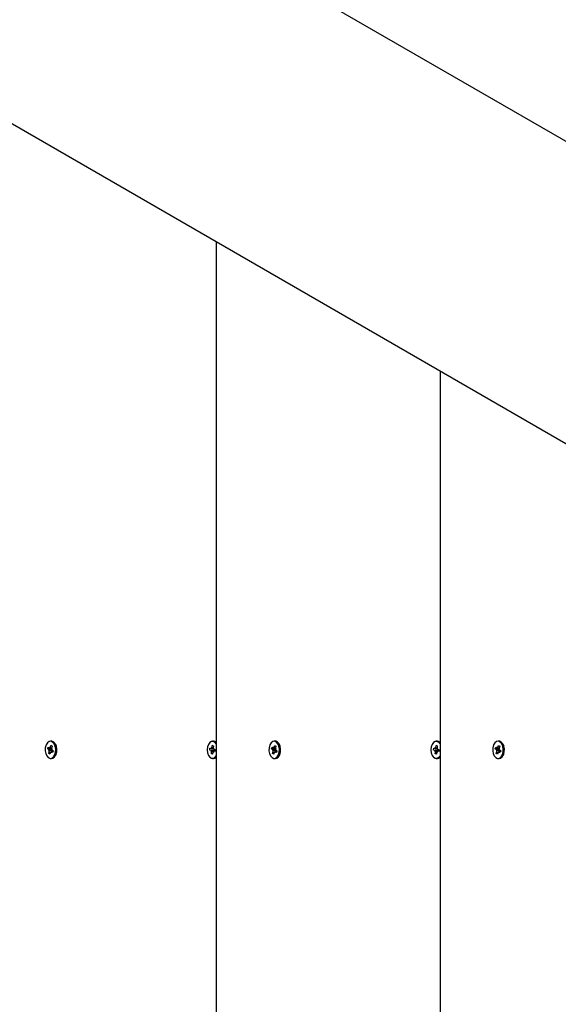
# Paper-space layout 'Основные габаритные размеры' of a CAD drawing. Units: millimetres. Extents: x 6.1 to 21.6, y 4.4 to 18.8.
# Drawn here: x 11.6 to 11.8, y 11.3 to 11.7 of the extents above; entities that cross this region are included whole.
import ezdxf

# ---------------------------------------------------------------- set-up
doc = ezdxf.new("R2010")
doc.units = ezdxf.units.MM
doc.header["$LTSCALE"] = 115
doc.header["$PDSIZE"] = -1
doc.linetypes.add('SLD-Сплошная', pattern=[0])
doc.layers.add('ПРИМЕЧАНИЯ', color=7, linetype='SLD-Сплошная')
doc.styles.add('SLDTEXTSTYLE1', font='isocpeui_0.ttf')
doc.dimstyles.new('SLDDIMSTYLE0', dxfattribs={"dimtxt": 0.345, "dimasz": 0.345, "dimexe": 0, "dimexo": 0.0625, "dimgap": 0.08625000000000001, "dimtad": 2, "dimrnd": 1e-09, "dimzin": 12, "dimdsep": 46, "dimtxsty": 'SLDTEXTSTYLE1', "dimsah": 1, "dimcen": 0.09, "dimadec": 0, "dimazin": 3, "dimtfac": 1, "dimtdec": 3, "dimtofl": 0, "dimtmove": 0, "dimatfit": 3, "dimfxl": 1, "dimfrac": 2, "dimtolj": 1, "dimtzin": 12, "dimarcsym": 0})

# ---------------------------------------------------------------- blocks, each defined once
blk = doc.blocks.new('_D_10')
at = {"layer": 'Defpoints', "color": 0, "transparency": 16777216}
for p in [(15.57246836655984, 15.89194863793806), (21.57883561309423, 15.89194863793806), (9.12538647306575, 4.375898353724471)]:
    blk.add_point(p, dxfattribs=at)
at = {"layer": 'ПРИМЕЧАНИЯ', "color": 0, "lineweight": -2, "transparency": 16777216}
for p, q in [((15.63496836655984, 15.89194863793806), (21.57883561309423, 15.89194863793806)), ((21.57883561309423, 4.720898353724473), (21.57883561309423, 15.54694863793806)), ((9.18788647306575, 4.375898353724471), (21.57883561309423, 4.375898353724473))]:
    blk.add_line(p, q, dxfattribs=at)
at = {"layer": 'ПРИМЕЧАНИЯ', "color": 0, "transparency": 16777216}
for points in [[(21.52133561309423, 15.54694863793806), (21.63633561309423, 15.54694863793806), (21.57883561309423, 15.89194863793806)], [(21.52133561309423, 4.720898353724473), (21.63633561309424, 4.720898353724473), (21.57883561309423, 4.375898353724473)]]:
    blk.add_solid(points, dxfattribs=at)
at = {"layer": 'ПРИМЕЧАНИЯ', "color": 0, "transparency": 16777216, "insert": (21.14758561309423, 10.17947541180633), "char_height": 0.345, "attachment_point": 2, "rotation": 90, "style": 'SLDTEXTSTYLE1'}
blk.add_mtext('\\A1;11.52м', dxfattribs=at)
blk = doc.blocks.new('*D27')
at = {"layer": 'Defpoints', "color": 0, "transparency": 16777216}
for p in [(17.14039547150979, 16.88177297572838), (17.14039547150979, 11.32432915435252), (7.565468141492701, 11.16791574821887)]:
    blk.add_point(p, dxfattribs=at)
at = {"layer": 'ПРИМЕЧАНИЯ', "color": 0, "lineweight": -2, "transparency": 16777216}
for p, q in [((7.565468141492701, 11.23041574821887), (7.565468141492701, 16.88177297572838)), ((7.910468141492701, 16.88177297572838), (16.79539547150979, 16.88177297572838)), ((17.14039547150979, 11.38682915435252), (17.14039547150979, 16.88177297572838))]:
    blk.add_line(p, q, dxfattribs=at)
at = {"layer": 'ПРИМЕЧАНИЯ', "color": 0, "transparency": 16777216}
for points in [[(7.910468141492701, 16.93927297572838), (7.910468141492701, 16.82427297572838), (7.565468141492701, 16.88177297572838)], [(16.79539547150979, 16.93927297572838), (16.79539547150979, 16.82427297572838), (17.14039547150979, 16.88177297572838)]]:
    blk.add_solid(points, dxfattribs=at)
at = {"layer": 'ПРИМЕЧАНИЯ', "color": 0, "transparency": 16777216, "insert": (12.35293180650125, 17.14274456663747), "char_height": 0.345, "attachment_point": 5, "style": 'SLDTEXTSTYLE1'}
blk.add_mtext('\\A1;9.57м', dxfattribs=at)
blk = doc.blocks.new('*D28')
at = {"layer": 'Defpoints', "color": 0, "transparency": 16777216}
for p in [(15.06146836655984, 13.89194863793805), (9.374850441272347, 6.310911553504172), (20.15237562544646, 6.310911553504174)]:
    blk.add_point(p, dxfattribs=at)
at = {"layer": 'ПРИМЕЧАНИЯ', "color": 0, "lineweight": -2, "transparency": 16777216}
for p, q in [((15.12396836655984, 13.89194863793805), (20.15237562544646, 13.89194863793806)), ((20.15237562544646, 13.54694863793805), (20.15237562544646, 6.655911553504174)), ((9.437350441272347, 6.310911553504172), (20.15237562544646, 6.310911553504174))]:
    blk.add_line(p, q, dxfattribs=at)
at = {"layer": 'ПРИМЕЧАНИЯ', "color": 0, "transparency": 16777216}
for points in [[(20.09487562544646, 13.54694863793805), (20.20987562544646, 13.54694863793805), (20.15237562544646, 13.89194863793806)], [(20.09487562544646, 6.655911553504174), (20.20987562544646, 6.655911553504174), (20.15237562544646, 6.310911553504174)]]:
    blk.add_solid(points, dxfattribs=at)
at = {"layer": 'ПРИМЕЧАНИЯ', "color": 0, "transparency": 16777216, "insert": (19.89140403453737, 10.1014300957211), "char_height": 0.345, "attachment_point": 5, "rotation": 90, "style": 'SLDTEXTSTYLE1'}
blk.add_mtext('\\A1;7.58м', dxfattribs=at)

psp = doc.layouts.new('Основные габаритные размеры')

# ---------------------------------------------------------------- linework, layer by layer
at = {"color": 7, "linetype": 'SLD-Сплошная', "lineweight": 25}
for p, q in [((10.81627578442941, 12.17431427703319), (11.9650416762198, 11.51107408271251)), ((11.92004167443166, 11.4331317113441), (10.77127582734475, 12.09637202487407)), ((11.63744811123262, 11.5962872670692), (11.63744811123262, 11.24754424558101)), ((11.71431315844903, 11.55190910563884), (11.71431315844903, 11.29192234740672)), ((11.57955599730859, 11.42221678958354), (11.5797338575686, 11.42285432086406)), ((11.57997597163568, 11.42190696464), (11.57955599730859, 11.42221678958354)), ((11.58100036686311, 11.42190696464), (11.57955599730859, 11.42221678958354)), ((11.5797338575686, 11.42285432086406), (11.58015383189569, 11.42254437671123)), ((11.58025545781503, 11.42290868030009), (11.58039862817178, 11.42258335814891)), ((11.58027941888223, 11.42251052127299), (11.58025545781503, 11.42290868030009)), ((11.58025545781503, 11.42250861392436), (11.58088664120088, 11.42250861392436)), ((11.58047945207009, 11.42274333701549), (11.58067000811944, 11.42342628703532)), ((11.58087916081796, 11.42486573920665), (11.58048487609277, 11.42486573920665)), ((11.58067000811944, 11.42342628703532), (11.58106199806581, 11.42313708529887)), ((11.58105475610147, 11.42311121688304), (11.58067000811944, 11.42342628703532)), ((11.58085061019311, 11.42224981055675), (11.5810954064692, 11.42228879199443)), ((11.58106199806581, 11.42313708529887), (11.58087141221414, 11.42245413527904)), ((11.5810954064692, 11.42228879199443), (11.58089540308366, 11.42205597625194)), ((11.5825477332438, 11.42324806914744), (11.58229369824777, 11.42376257644115)), ((11.63518379038224, 11.42182566390452), (11.63525692528138, 11.42251552806315)), ((11.63525692528138, 11.42251552806315), (11.6357114106978, 11.42238809333262)), ((11.63575319355378, 11.42278231845317), (11.63594222968469, 11.42252625689921)), ((11.63583821957956, 11.42240692840037), (11.63575319355378, 11.42278231845317)), ((11.63575319355378, 11.42238225207744), (11.6364996225203, 11.42238225207744)), ((11.63599560564408, 11.42271424994884), (11.63607395594964, 11.42345334754405)), ((11.63607395594964, 11.42345334754405), (11.63649813240418, 11.42333449588237)), ((11.63647733038316, 11.42313827739177), (11.63607395594964, 11.42345334754405)), ((11.63652364319215, 11.42486573920665), (11.63612932866464, 11.42486573920665)), ((11.63649813240418, 11.42333449588237), (11.63641978209863, 11.42259539828715)), ((11.63643137520204, 11.42238916621623), (11.63666216438661, 11.42252744899211)), ((11.63666216438661, 11.42252744899211), (11.63650477832208, 11.42222000823436)), ((11.63683182900796, 11.42482282386241), (11.63652364319215, 11.42486573920665)), ((11.63662038153062, 11.42213322387157), (11.63707486694703, 11.42200578914104)), ((11.63673193162332, 11.42169071898875), (11.63677428072343, 11.42209007010875)), ((11.656421044525, 11.42221678958354), (11.65659890478501, 11.42285432086406)), ((11.65684101885209, 11.42190696464), (11.656421044525, 11.42221678958354)), ((11.65786541407952, 11.42190696464), (11.656421044525, 11.42221678958354)), ((11.65659890478501, 11.42285432086406), (11.6570188791121, 11.42254437671123)), ((11.65712050503145, 11.42290868030009), (11.6572636753882, 11.42258335814891)), ((11.65714449590097, 11.42251052127299), (11.65712050503145, 11.42290868030009)), ((11.65712050503145, 11.42250861392436), (11.65775168841729, 11.42250861392436)), ((11.65734449928651, 11.42274333701549), (11.65753505533586, 11.42342628703532)), ((11.65774420803437, 11.42486573920665), (11.65734992330919, 11.42486573920665)), ((11.65753505533586, 11.42342628703532), (11.65792704528222, 11.42313708529887)), ((11.65791980331788, 11.42311121688304), (11.65753505533586, 11.42342628703532)), ((11.65771565740953, 11.42224981055675), (11.65796045368562, 11.42228879199443)), ((11.65792704528222, 11.42313708529887), (11.65773645943055, 11.42245413527904)), ((11.65796045368562, 11.42228879199443), (11.65776045030008, 11.42205597625194)), ((11.65941278046022, 11.42324806914744), (11.65915874546418, 11.42376257644115)), ((11.71204883759866, 11.42182566390452), (11.7121219724978, 11.42251552806315)), ((11.7121219724978, 11.42251552806315), (11.71257645791421, 11.42238809333262)), ((11.71261827057252, 11.42278231845317), (11.7128072769011, 11.42252625689921)), ((11.71270326679597, 11.42240692840037), (11.71261827057252, 11.42278231845317)), ((11.71261827057252, 11.42238225207744), (11.71336466973672, 11.42238225207744)), ((11.7128606528605, 11.42271424994884), (11.71293900316606, 11.42345334754405)), ((11.71293900316606, 11.42345334754405), (11.7133631796206, 11.42333449588237)), ((11.71334237759957, 11.42313827739177), (11.71293900316606, 11.42345334754405)), ((11.71338869040856, 11.42486573920665), (11.71299437588105, 11.42486573920665)), ((11.7133631796206, 11.42333449588237), (11.71328482931504, 11.42259539828715)), ((11.71329642241845, 11.42238916621623), (11.71352724140534, 11.42252744899211)), ((11.71352724140534, 11.42252744899211), (11.71336985534082, 11.42222000823436)), ((11.71369687622438, 11.42482282386241), (11.71338869040856, 11.42486573920665)), ((11.71348542874703, 11.42213322387157), (11.71393991416345, 11.42200578914104)), ((11.71359697883973, 11.42169071898875), (11.71363932793984, 11.42209007010875)), ((11.73328609174142, 11.42221678958354), (11.73346395200143, 11.42285432086406)), ((11.73370606606851, 11.42190696464), (11.73328609174142, 11.42221678958354)), ((11.73473046129594, 11.42190696464), (11.73328609174142, 11.42221678958354)), ((11.73346395200143, 11.42285432086406), (11.73388392632852, 11.42254437671123)), ((11.73398555224786, 11.42290868030009), (11.73412872260461, 11.42258335814891)), ((11.73400954311738, 11.42251052127299), (11.73398555224786, 11.42290868030009)), ((11.73398555224786, 11.42250861392436), (11.73461673563371, 11.42250861392436)), ((11.73420954650292, 11.42274333701549), (11.73440010255227, 11.42342628703532)), ((11.73460925525079, 11.42486573920665), (11.7342149705256, 11.42486573920665)), ((11.73440010255227, 11.42342628703532), (11.73479209249864, 11.42313708529887)), ((11.7347848505343, 11.42311121688304), (11.73440010255227, 11.42342628703532)), ((11.73458070462594, 11.42224981055675), (11.73482550090203, 11.42228879199443)), ((11.73479209249864, 11.42313708529887), (11.73460153644929, 11.42245413527904)), ((11.73482550090203, 11.42228879199443), (11.73462549751649, 11.42205597625194)), ((11.73627782767663, 11.42324806914744), (11.7360237926806, 11.42376257644115)), ((11.57987431591401, 11.42154266105113), (11.58007434910188, 11.42177547679362)), ((11.58011911219011, 11.42158164248882), (11.57987431591401, 11.42154266105113)), ((11.57990775411973, 11.42069436774669), (11.58009831016908, 11.42137743697581)), ((11.58046836560617, 11.42100955710826), (11.57990775411973, 11.42069436774669)), ((11.5802997440661, 11.42040516601024), (11.57990775411973, 11.42069436774669)), ((11.58049030011544, 11.42108811603008), (11.5802997440661, 11.42040516601024)), ((11.58048487609277, 11.41896571383891), (11.58087916081796, 11.41896571383891)), ((11.58071429437051, 11.42092289195476), (11.58057112401376, 11.42124809489665)), ((11.58069030350099, 11.42132093177257), (11.58071429437051, 11.42092289195476)), ((11.58133233493219, 11.4213228391212), (11.58071429437051, 11.4213228391212)), ((11.58123589461694, 11.42097725139079), (11.58081592028985, 11.42128707633434)), ((11.58099378054986, 11.42192460761485), (11.58141375487695, 11.42161466346202)), ((11.58112273519883, 11.42137743697581), (11.58102572863946, 11.4213228391212)), ((11.58129704898248, 11.4213228391212), (11.58117888277421, 11.42141010032115)), ((11.58141375487695, 11.42161466346202), (11.58123589461694, 11.42097725139079)), ((11.58229369824777, 11.42006887660441), (11.5825477332438, 11.42058338389812)), ((11.63563827579866, 11.42169822917399), (11.63518379038224, 11.42182566390452)), ((11.63666270082841, 11.42169822917399), (11.63518379038224, 11.42182566390452)), ((11.63559649294267, 11.42130412326274), (11.6357538790072, 11.4216114448112)), ((11.63582731192956, 11.42144228682933), (11.63559649294267, 11.42130412326274)), ((11.63576052492509, 11.42049695716319), (11.63583890503297, 11.42123605475841)), ((11.63623074596772, 11.42081214652476), (11.63576052492509, 11.42049695716319)), ((11.63618473118196, 11.42037810550151), (11.63576052492509, 11.42049695716319)), ((11.63612932866464, 11.41896571383891), (11.63652364319215, 11.41896571383891)), ((11.63626308148751, 11.42111720309672), (11.63618473118196, 11.42037810550151)), ((11.63650546377549, 11.42104925380168), (11.63631645744691, 11.42130519614635)), ((11.63642046755204, 11.42142452464519), (11.63650546377549, 11.42104925380168)), ((11.6370158583487, 11.42144920096812), (11.63650546377549, 11.42144920096812)), ((11.63700173204789, 11.42131592498241), (11.63654724663148, 11.42144335971294)), ((11.63707486694703, 11.42200578914104), (11.63700173204789, 11.42131592498241)), ((11.65673936313043, 11.42154266105113), (11.65693939631829, 11.42177547679362)), ((11.65698418920884, 11.42158164248882), (11.65673936313043, 11.42154266105113)), ((11.65677280133615, 11.42069436774669), (11.65696335738549, 11.42137743697581)), ((11.65733341282258, 11.42100955710826), (11.65677280133615, 11.42069436774669)), ((11.65716479128251, 11.42040516601024), (11.65677280133615, 11.42069436774669)), ((11.65735534733186, 11.42108811603008), (11.65716479128251, 11.42040516601024)), ((11.65734992330919, 11.41896571383891), (11.65774420803437, 11.41896571383891)), ((11.65757934158692, 11.42092289195476), (11.65743617123017, 11.42124809489665)), ((11.6575553507174, 11.42132093177257), (11.65757934158692, 11.42092289195476)), ((11.6581973821486, 11.4213228391212), (11.65757934158692, 11.4213228391212)), ((11.65810094183336, 11.42097725139079), (11.65768096750627, 11.42128707633434)), ((11.65785882776628, 11.42192460761485), (11.65827880209336, 11.42161466346202)), ((11.65798778241525, 11.42137743697581), (11.65789077585588, 11.4213228391212)), ((11.65816212600122, 11.4213228391212), (11.65804392999063, 11.42141010032115)), ((11.65827880209336, 11.42161466346202), (11.65810094183336, 11.42097725139079)), ((11.65915874546418, 11.42006887660441), (11.65941278046022, 11.42058338389812)), ((11.71250332301507, 11.42169822917399), (11.71204883759866, 11.42182566390452)), ((11.71352774804483, 11.42169822917399), (11.71204883759866, 11.42182566390452)), ((11.71246154015908, 11.42130412326274), (11.71261892622361, 11.4216114448112)), ((11.71269235914598, 11.42144228682933), (11.71246154015908, 11.42130412326274)), ((11.7126255721415, 11.42049695716319), (11.71270395224939, 11.42123605475841)), ((11.71309579318414, 11.42081214652476), (11.7126255721415, 11.42049695716319)), ((11.71304977839837, 11.42037810550151), (11.7126255721415, 11.42049695716319)), ((11.71299437588105, 11.41896571383891), (11.71338869040856, 11.41896571383891)), ((11.71312812870393, 11.42111720309672), (11.71304977839837, 11.42037810550151)), ((11.71337051099191, 11.42104925380168), (11.71318150466332, 11.42130519614635)), ((11.71328551476846, 11.42142452464519), (11.71337051099191, 11.42104925380168)), ((11.71388090556512, 11.42144920096812), (11.71337051099191, 11.42144920096812)), ((11.71386677926431, 11.42131592498241), (11.7134122938479, 11.42144335971294)), ((11.71393991416345, 11.42200578914104), (11.71386677926431, 11.42131592498241)), ((11.73360444014917, 11.42154266105113), (11.73380444353471, 11.42177547679362)), ((11.73384923642526, 11.42158164248882), (11.73360444014917, 11.42154266105113)), ((11.73363784855256, 11.42069436774669), (11.73382840460191, 11.42137743697581)), ((11.734198460039, 11.42100955710826), (11.73363784855256, 11.42069436774669)), ((11.73402983849893, 11.42040516601024), (11.73363784855256, 11.42069436774669)), ((11.73422039454827, 11.42108811603008), (11.73402983849893, 11.42040516601024)), ((11.7342149705256, 11.41896571383891), (11.73460925525079, 11.41896571383891)), ((11.73444438880334, 11.42092289195476), (11.73430121844659, 11.42124809489665)), ((11.73442039793382, 11.42132093177257), (11.73444438880334, 11.42092289195476)), ((11.73506242936502, 11.4213228391212), (11.73444438880334, 11.4213228391212)), ((11.73496598904977, 11.42097725139079), (11.73454601472268, 11.42128707633434)), ((11.73472387498269, 11.42192460761485), (11.73514384930978, 11.42161466346202)), ((11.73485282963166, 11.42137743697581), (11.73475582307229, 11.4213228391212)), ((11.73502717321763, 11.4213228391212), (11.73490897720704, 11.42141010032115)), ((11.73514384930978, 11.42161466346202), (11.73496598904977, 11.42097725139079)), ((11.7360237926806, 11.42006887660441), (11.73627782767663, 11.42058338389812))]:
    psp.add_line(p, q, dxfattribs=at)
at = {"color": 7, "linetype": 'SLD-Сплошная', "lineweight": 25, "flags": 128}
for points in [[(11.58123443430314, 11.42460216746745), (11.58062423175225, 11.42485703692851), (11.57999722069154, 11.42475713954387), (11.57942903941522, 11.42431451545177), (11.57898820346246, 11.42358268962321), (11.5787278801764, 11.4226496385139), (11.57867948120485, 11.42162813411174), (11.57884884780297, 11.42064131961284), (11.57921553557763, 11.41980828509746), (11.5797353178824, 11.4192294047874), (11.58034552043329, 11.41897441611705), (11.58097250169168, 11.41907431350169), (11.58154071277032, 11.41951693759379), (11.58198151892076, 11.42024888263164), (11.58224184220681, 11.42118181453166), (11.58229024117837, 11.42220331893382), (11.58212090438256, 11.42319013343272), (11.58175421660791, 11.4240231679481), (11.58123443430314, 11.42460216746745)], [(11.58162871902833, 11.42460216746745), (11.58101851647744, 11.42485703692851), (11.58087916081796, 11.42486573920665)], [(11.58087916081796, 11.41896571383891), (11.58136681621919, 11.41907431350169), (11.58193499749551, 11.41951693759379), (11.58237583344827, 11.42024888263164), (11.58263615673433, 11.42118181453166), (11.58268455570588, 11.42220331893382), (11.58251518910775, 11.42319013343272), (11.58214850133309, 11.4240231679481), (11.58162871902833, 11.42460216746745)], [(11.63643754428277, 11.42482282386241), (11.63580755298982, 11.42481900916515), (11.63521636432061, 11.42446483836589), (11.63473529523263, 11.42380334601817), (11.63442237084756, 11.42291416392741), (11.63431535070787, 11.42190446124492), (11.63442710941682, 11.4208961890739), (11.6347441763247, 11.42001094088969), (11.63522831505189, 11.41935540900645), (11.63582114284883, 11.41900862918315), (11.63645113414178, 11.41901256308971), (11.63704232281098, 11.41936661467967), (11.63744811123262, 11.41989018187938)], [(11.63744811123262, 11.42394139037547), (11.63703037207971, 11.4244761632484), (11.63643754428277, 11.42482282386241)], [(11.63744811123262, 11.42445387111125), (11.6374246568049, 11.4244761632484), (11.63683182900796, 11.42482282386241)], [(11.65809948151956, 11.42460216746745), (11.65748927896867, 11.42485703692851), (11.65686226790796, 11.42475713954387), (11.65629408663163, 11.42431451545177), (11.65585325067888, 11.42358268962321), (11.65559295719514, 11.4226496385139), (11.65554455822358, 11.42162813411174), (11.65571389501939, 11.42064131961284), (11.65608058279405, 11.41980828509746), (11.65660036509881, 11.4192294047874), (11.6572105676497, 11.41897441611705), (11.65783754890809, 11.41907431350169), (11.65840575998674, 11.41951693759379), (11.65884659593949, 11.42024888263164), (11.65910688942323, 11.42118181453166), (11.65915528839479, 11.42220331893382), (11.65898595159898, 11.42319013343272), (11.65861926382432, 11.4240231679481), (11.65809948151956, 11.42460216746745)], [(11.65849376624475, 11.42460216746745), (11.65788356369386, 11.42485703692851), (11.65774420803437, 11.42486573920665)], [(11.65774420803437, 11.41896571383891), (11.6582318634356, 11.41907431350169), (11.65880004471192, 11.41951693759379), (11.65924088066468, 11.42024888263164), (11.65950120395074, 11.42118181453166), (11.6595496029223, 11.42220331893382), (11.65938023632417, 11.42319013343272), (11.65901354854951, 11.4240231679481), (11.65849376624475, 11.42460216746745)], [(11.71330259149919, 11.42482282386241), (11.71267260020623, 11.42481900916515), (11.71208141153703, 11.42446483836589), (11.71160034244905, 11.42380334601817), (11.71128741806397, 11.42291416392741), (11.71118039792428, 11.42190446124492), (11.71129215663323, 11.4208961890739), (11.71160922354112, 11.42001094088969), (11.71209336226831, 11.41935540900645), (11.71268619006524, 11.41900862918315), (11.71331618135819, 11.41901256308971), (11.7139073700274, 11.41936661467967), (11.71431315844903, 11.41989018187938)], [(11.71431315844903, 11.42394139037547), (11.71389541929612, 11.4244761632484), (11.71330259149919, 11.42482282386241)], [(11.71431315844903, 11.42445387111125), (11.71428970402131, 11.4244761632484), (11.71369687622438, 11.42482282386241)], [(11.73496452873597, 11.42460216746745), (11.73435432618508, 11.42485703692851), (11.73372731512437, 11.42475713954387), (11.73315913384805, 11.42431451545177), (11.73271829789529, 11.42358268962321), (11.73245800441155, 11.4226496385139), (11.73240960544, 11.42162813411174), (11.7325789422358, 11.42064131961284), (11.73294563001046, 11.41980828509746), (11.73346541231523, 11.4192294047874), (11.73407561486612, 11.41897441611705), (11.73470262592683, 11.41907431350169), (11.73527080720315, 11.41951693759379), (11.73571164315591, 11.42024888263164), (11.73597193663964, 11.42118181453166), (11.7360203356112, 11.42220331893382), (11.73585099881539, 11.42319013343272), (11.73548431104074, 11.4240231679481), (11.73496452873597, 11.42460216746745)], [(11.73535881346116, 11.42460216746745), (11.73474861091027, 11.42485703692851), (11.73460925525079, 11.42486573920665)], [(11.73460925525079, 11.41896571383891), (11.73509691065202, 11.41907431350169), (11.73566509192834, 11.41951693759379), (11.7361059278811, 11.42024888263164), (11.73636625116715, 11.42118181453166), (11.73641465013871, 11.42220331893382), (11.73624528354058, 11.42319013343272), (11.73587859576593, 11.4240231679481), (11.73535881346116, 11.42460216746745)]]:
    psp.add_lwpolyline(points, dxfattribs=at)
at = {"color": 7, "linetype": 'SLD-Сплошная', "lineweight": 25}
for centre, radius, start, end in [((11.58025625391086, 11.42267445127318), 0.0001655586326956051, 231.7827496951546, 278.0432196352285), ((11.58007463001956, 11.42284745343073), 0.0004179965556360117, 320.8160570788621, 345.5766625322565), ((11.58147716176739, 11.42228924347018), 0.0006277912311387462, 164.7724069663911, 183.6012414617419), ((11.58119468349343, 11.42217757701159), 0.0003230410320982309, 202.112421444914, 231.5441404792349), ((11.63575347091774, 11.42254121286029), 0.0001587912209596137, 254.6403266731333, 302.2565540457435), ((11.63545634982956, 11.4227657843359), 0.0005417126789635598, 333.757777734852, 354.5410639837613), ((11.63705419686852, 11.42252761931627), 0.0006380251477464292, 173.9018224189883, 192.5330405553915), ((11.63668970406381, 11.4223459548336), 0.0002237410910330081, 214.257438931739, 251.950790391347), ((11.65712131488367, 11.42267448190992), 0.0001655912136037151, 231.7855680169018, 278.0472338012339), ((11.65693967723583, 11.42284745343081), 0.0004179965557973858, 320.816057083704, 345.5766625273862), ((11.65834320202689, 11.42228914236982), 0.0006287759841985412, 164.7872851101264, 183.5863633178367), ((11.6580597307098, 11.42217757701156), 0.0003230410320480695, 202.1124214427982, 231.5441404818253), ((11.71261851813416, 11.42254121286029), 0.0001587912209596137, 254.6403266731333, 302.2565540457435), ((11.71232139704605, 11.42276578433589), 0.0005417126788871722, 333.7577777325447, 354.5410639845069), ((11.71391924408478, 11.42252761931626), 0.0006380251475867053, 173.9018224166531, 192.533040557763), ((11.71355461884412, 11.42234571496476), 0.0002234719987385781, 214.2300233491648, 251.9640199579466), ((11.73398636411248, 11.42267448937667), 0.0001655983251506319, 231.7866190889874, 278.0461827302931), ((11.73380472445237, 11.42284745343074), 0.0004179965556575905, 320.8160570794219, 345.5766625315088), ((11.73520692967856, 11.4222891884095), 0.0006274618967052983, 164.7590096789983, 183.5980964004166), ((11.73492477792627, 11.4221775770116), 0.0003230410321146191, 202.1124214454246, 231.5441404782409), ((11.57977380377397, 11.42165315903969), 0.0003244828609630198, 22.14563714432615, 51.46106213461658), ((11.57949537292041, 11.42154201931564), 0.0006249965379206826, 344.732065090232, 3.634842730743851), ((11.58089462095864, 11.42098425283284), 0.000417448090163779, 140.7995326888801, 165.5931869200948), ((11.58071348250589, 11.42115696366888), 0.0001655983251541496, 51.78661909012719, 98.04618273012022), ((11.58062692441637, 11.42154396073379), 0.0005679583073316444, 346.3678750846355, 30.90549416486977), ((11.6355696897369, 11.42148647924654), 0.0002225805014896052, 34.15543196267955, 72.05279736087512), ((11.63520391023784, 11.42130380112383), 0.0006385984339687576, 353.9102596561368, 12.52460331700547), ((11.63680093222061, 11.42106606764764), 0.0005402760824350176, 153.7298380436022, 174.569003672729), ((11.63650510880932, 11.42129089659917), 0.0001581790033949285, 74.55024234994741, 122.350553024177), ((11.63645827206276, 11.42035589620363), 0.001391718503055246, 272.6922603032104, 315.3355026083715), ((11.63655721176098, 11.42139248917721), 0.0003456415061761943, 9.443614604179217, 59.6358195813749), ((11.65663885099043, 11.42165315903973), 0.0003244828608966138, 22.14563714130954, 51.46106213748202), ((11.65635909809883, 11.42154224521446), 0.0006263314147054194, 344.7439765620602, 3.606379453874062), ((11.65775966817514, 11.4209842528328), 0.0004174480902556441, 140.7995326924631, 165.5931869180476), ((11.65757852972231, 11.42115696366887), 0.000165598325166213, 51.78661909182271, 98.04618272890947), ((11.65749197163283, 11.42154396073379), 0.0005679583072877555, 346.367875083015, 30.90549416689361), ((11.71243473695332, 11.42148647924655), 0.0002225805014838719, 34.15543196116598, 72.0527973598765), ((11.71206895745416, 11.42130380112381), 0.0006385984340701037, 353.9102596588776, 12.52460331678141), ((11.71366597943698, 11.42106606764766), 0.0005402760823778727, 153.729838043128, 174.5690036744267), ((11.71337015602573, 11.42129089659917), 0.0001581790033954017, 74.55024234932723, 122.3505530236334), ((11.71332331927917, 11.42035589620364), 0.00139171850306179, 272.6922603031236, 315.3355026082148), ((11.71342225897742, 11.42139248917722), 0.0003456415061490391, 9.44361460224139, 59.63581958384631), ((11.73350389820685, 11.42165315903972), 0.0003244828609026644, 22.14563714223515, 51.46106213801839), ((11.73322414531512, 11.42154224521446), 0.000626331414826828, 344.7439765644262, 3.606379452530301), ((11.7346247153915, 11.42098425283282), 0.0004174480902017246, 140.7995326906046, 165.5931869194189), ((11.73444357693872, 11.42115696366888), 0.0001655983251540777, 51.78661908964428, 98.04618272951167), ((11.73435701884921, 11.42154396073379), 0.0005679583073188396, 346.367875084514, 30.90549416585189)]:
    psp.add_arc(centre, radius, start, end, dxfattribs=at)
for centre, major_axis, ratio, start_param, end_param in [((11.58025545643438, 11.42290862238494), (0.003850315798107573, 3.690700805414338e-05), 0.1034444244347187, 4.717624707716316, 4.87703557144644), ((11.58025545643438, 11.42290862238494), (0.003408365888446951, -0.0002483793121985656), 0.09199147781869223, 4.761107431381649, 4.909013799722137), ((11.58109541381178, 11.42228882399137), (0.003637662497771643, -0.0003946951088860118), 0.01784909102482732, 4.646979811974939, 4.731678071219987), ((11.63575320843248, 11.42278226215844), (0.003837178748323566, 0.0001311617029351453), 0.09847974483343025, 4.731177561293572, 4.88453898730579), ((11.63575320843248, 11.42278226215844), (0.003453166016154086, -0.0003224649372377542), 0.06853935301204427, 4.77355457996332, 4.912368651171143), ((11.63666217916826, 11.42252741558962), (0.003697628550359155, -0.0003666809815516814), 0.04322451839803584, 4.654213576929816, 4.695408218877813), ((11.6571205046795, 11.42290862238494), (0.00385031579810935, 3.690700805236702e-05), 0.1034444244346715, 4.717624707716334, 4.877035571446247), ((11.6571205046795, 11.42290862238494), (0.003408365888448728, -0.0002483793122003419), 0.09199147781912173, 4.761107431381932, 4.909013799722798), ((11.6579604620569, 11.42228882399137), (0.003637662497771643, -0.0003946951088877881), 0.0178490910253614, 4.646979811974932, 4.731678071220044), ((11.7126182566776, 11.42278226215844), (0.003837178748325344, 0.0001311617029369216), 0.09847974483339896, 4.73117756129398, 4.884538515066239), ((11.7126182566776, 11.42278226215844), (0.003453166016154086, -0.0003224649372359777), 0.06853935301199991, 4.773554579963625, 4.912369143018516), ((11.71352722741338, 11.42252741558962), (0.003697628550360932, -0.0003666809815516813), 0.04322451839801527, 4.654213576930936, 4.695408218878053), ((11.73398555292463, 11.42290862238494), (0.003850315798111126, 3.690700805236703e-05), 0.1034444244346237, 4.717624707716359, 4.877035571446173), ((11.73398555292463, 11.42290862238494), (0.003408365888448728, -0.0002483793121985656), 0.09199147781912519, 4.761107431382411, 4.909013799722544), ((11.73482551030203, 11.42228882399137), (0.003637662497771643, -0.0003946951088877881), 0.01784909102530903, 4.646979811973303, 4.731678071220526), ((11.57987432976703, 11.42154266120271), (0.003753884129748641, -0.0003137731366180674), 0.0660876836713089, 1.261215197241833, 1.523014584997419), ((11.57987432976703, 11.42154266120271), (0.00358982547557396, 0.000399831467513323), 0.003234206334820013, 1.240391939818375, 1.50219132647262), ((11.58089873718139, 11.42154266120273), (0.0006767266045937248, 0.0003306605513913041), 0.3326095935317977, 4.884090629207242, 4.972195485341757), ((11.63559649808207, 11.42130406960455), (0.00379767729715752, -0.0002446898704864253), 0.08332153378499577, 1.272911229156284, 1.534710616926617), ((11.63559649808207, 11.42130406960455), (0.003527978151648626, 0.0003839829776381977), 0.03176276640043158, 1.240070090251239, 1.501869477947408), ((11.63662090549643, 11.42130406960456), (0.0007892238662137174, -6.277324299475137e-05), 0.5005470699160355, 1.469550109827423, 1.557654966016077), ((11.65673937801216, 11.42154266120271), (0.003753884129748641, -0.0003137731366198437), 0.06608768367083638, 1.261215197242392, 1.523014584997428), ((11.65673937801216, 11.42154266120271), (0.00358982547557396, 0.0003998314675115466), 0.003234206334874627, 1.240391939780123, 1.502191326461871), ((11.65776378542652, 11.42154266120273), (0.0006767266045937248, 0.0003306605513913041), 0.3326095935338684, 4.884090629205178, 4.972195485342054), ((11.71246154632719, 11.42130406960455), (0.003797677297157521, -0.000244689870484649), 0.08332153378502828, 1.272911229155997, 1.534710616926557), ((11.71246154632719, 11.42130406960455), (0.003527978151650402, 0.0003839829776381977), 0.03176276640036162, 1.240070090253121, 1.50186947794757), ((11.71348595374155, 11.42130406960456), (0.0007892238662137174, -6.277324299297506e-05), 0.5005470699163025, 1.469550109831222, 1.557654966017181), ((11.73360442625728, 11.42154266120271), (0.003753884129746865, -0.0003137731366180674), 0.06608768367090931, 1.261215197243645, 1.523014584998152), ((11.73360442625728, 11.42154266120271), (0.00358982547557396, 0.0003998314675115466), 0.003234206334874627, 1.2403919398291, 1.502191326473818), ((11.73462883367164, 11.42154266120273), (0.0006767266045937248, 0.0003306605513913041), 0.332609593532833, 4.88409062920621, 4.97219548534253)]:
    psp.add_ellipse(centre, major_axis=major_axis, ratio=ratio, start_param=start_param, end_param=end_param, dxfattribs=at)

# ---------------------------------------------------------------- dimensions: what is measured, and where the dimension line sits
at = {"layer": 'ПРИМЕЧАНИЯ', "color": 7}
dim = psp.add_linear_dim(base=(17.14039547150979, 16.88177297572838), p1=(7.565468141492701, 11.16791574821887), p2=(17.14039547150979, 11.32432915435252), dimstyle='SLDDIMSTYLE0', override={"dimtad": 3, "dimpost": 'м'}, dxfattribs=at)
dim.commit()
dim.dimension.update_dxf_attribs({"geometry": '*D27', "text_midpoint": (12.35293180650125, 17.14274456663747)})
at = {"layer": 'ПРИМЕЧАНИЯ', "color": 252, "true_color": 0x939598}
dim = psp.add_linear_dim(base=(21.57883561309423, 15.89194863793806), p1=(9.125386473065747, 4.37589835372447), p2=(15.57246836655984, 15.89194863793805), angle=90.0000000000002, dimstyle='SLDDIMSTYLE0', override={"dimtad": 3, "dimpost": 'м'}, dxfattribs=at)
dim.commit()
dim.dimension.update_dxf_attribs({"geometry": '_D_10', "text_midpoint": (21.57883561309423, 10.17947541180633), "dimtype": 160})
at = {"layer": 'ПРИМЕЧАНИЯ', "color": 7}
dim = psp.add_linear_dim(base=(20.15237562544646, 6.310911553504174), p1=(15.06146836655984, 13.89194863793805), p2=(9.374850441272343, 6.310911553504169), angle=90, dimstyle='SLDDIMSTYLE0', override={"dimtad": 3, "dimpost": 'м'}, dxfattribs=at)
dim.commit()
dim.dimension.update_dxf_attribs({"geometry": '*D28', "text_midpoint": (19.89140403453737, 10.1014300957211)})

doc.saveas('drawing.dxf')
